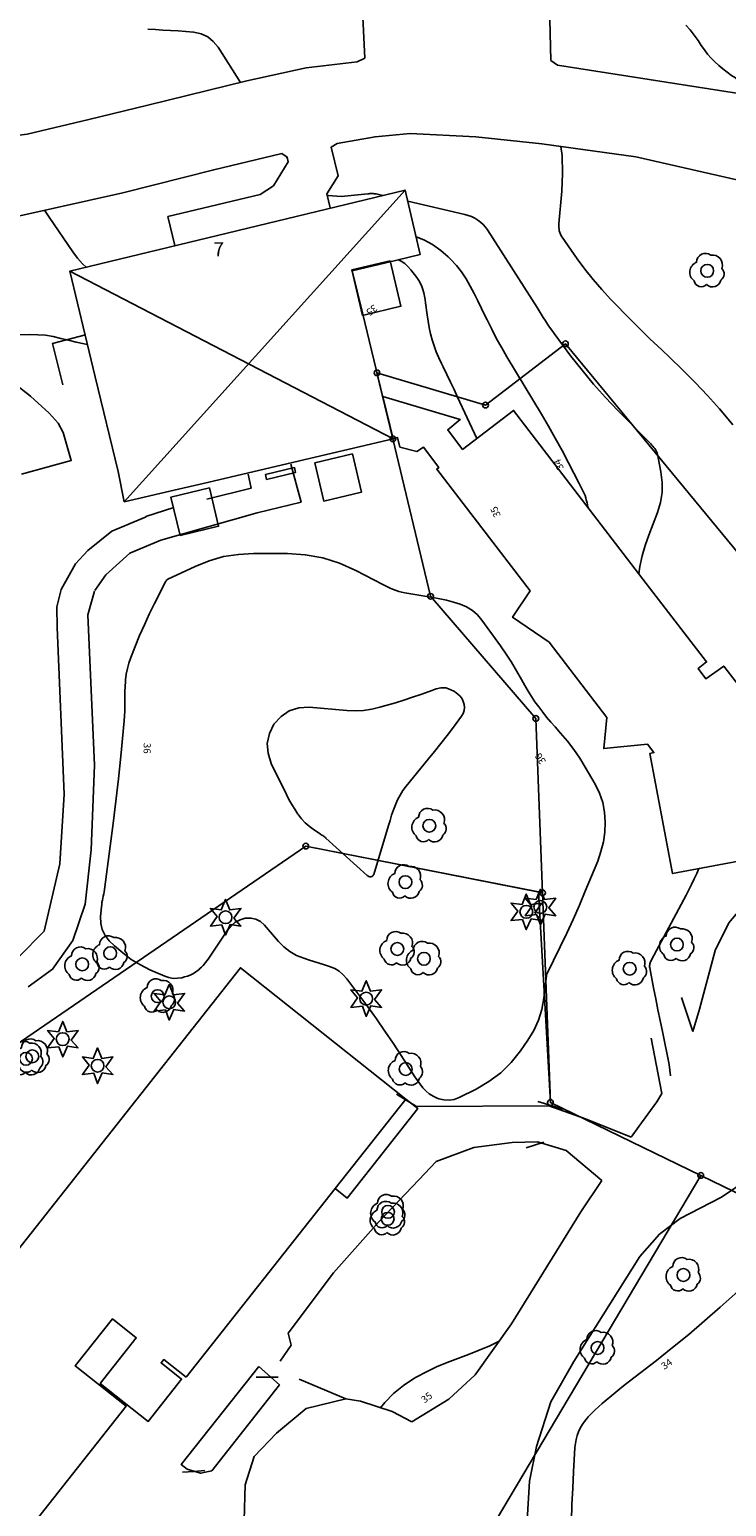
# Model space of a CAD drawing. Units: metres. Extents: x 159519 to 160666, y 6570321 to 6571956.
# Drawn here: x 160243 to 160292, y 6571263 to 6571367 of the extents above; entities that cross this region are included whole.
import ezdxf

# ---------------------------------------------------------------- set-up
doc = ezdxf.new("R2010")
doc.units = ezdxf.units.M
doc.linetypes.add('HELDRAGEN', pattern=[0])
for name, color, linetype in [('Adress  punkt', 7, 'HELDRAGEN'), ('Byggnad Bostad  linje', 7, 'HELDRAGEN'), ('Byggnad Samfund  linje', 7, 'HELDRAGEN'), ('Byggnad Samhällsfunktion  linje', 7, 'HELDRAGEN'), ('Byggnadsbeteckning Byggnad  linje', 7, 'HELDRAGEN'), ('Byggnadstillbehör Balkong  linje', 7, 'HELDRAGEN'), ('Fastighetsgräns  linje', 7, 'HELDRAGEN'), ('Fastighetsyta', 7, 'HELDRAGEN'), ('Gränspunkt  punkt', 7, 'HELDRAGEN'), ('Höjdtext  text', 7, 'HELDRAGEN'), ('Kommunikation Gårdsgata  kantlinje', 7, 'HMK_KORBANA_OVRIG'), ('Kommunikation Parkeringsplats  kantlinje', 7, 'HMK_KORBANA_OVRIG'), ('Markdetalj Staket  linje', 7, 'HMK_STAKET_V'), ('MD_Mark  punkt', 7, 'HELDRAGEN')]:
    doc.layers.add(name, color=color, linetype=linetype)
for name, color, linetype, true_color in [('Byggnadstillbehör Altan  linje', 9, 'HELDRAGEN', 0x808080), ('Byggnadstillbehör Skärmtak  linje', 9, 'HELDRAGEN', 0x808080), ('Höjdkurvor  linje', 7, 'HELDRAGEN', 0x804000)]:
    doc.layers.add(name, color=color, linetype=linetype, true_color=true_color)
doc.styles.add('Arial', font='arial.ttf')
doc.styles.add('Courier New', font='cour.ttf')
doc.linetypes.add('HMK_KORBANA_OVRIG', pattern='A,0,[1,tcsingleline.shx,S=1.5,R=0,X=0,Y=0],0,[1,tcsingleline.shx,S=1.5,R=5.99696e-09,X=3.5,Y=-1.57e-10],-5', length=5)
doc.linetypes.add('HMK_STAKET_V', pattern='A,0,[1,tcsingleline.shx,S=10,R=0,X=0,Y=0],0,[1,tcsingleline.shx,S=1.118034,R=63.434949,X=1,Y=0],0,[1,tcsingleline.shx,S=1.118034,R=63.434949,X=1.5,Y=0],-10', length=10)

# ---------------------------------------------------------------- blocks, each defined once
blk = doc.blocks.new('HMK_LOVTRAD', base_point=(456, 40))
blk.add_lwpolyline([(455.95, 39.03, 0.592892), (456.96, 39.35, 0.470827), (457.03, 40.17, 0.579754), (456.25, 41.1, 0.619466), (455.25, 40.6, 0.58897), (455.08, 39.29, 0.596139)], format="xyb", close=True)
blk.add_circle((456, 40), 0.45)
blk = doc.blocks.new('HMK_BARRTRAD', base_point=(456, 48))
blk.add_lwpolyline([(455.73, 47.47), (454.93, 47.38), (455.4, 48.05), (454.93, 48.62), (455.7, 48.52), (456, 49.25), (456.3, 48.52), (457.08, 48.62), (456.59, 47.93), (457.08, 47.38), (456.33, 47.5), (456, 46.75), (455.73, 47.47)])
blk.add_circle((456, 48), 0.45)
blk = doc.blocks.new('HMK_GRANSPUNKT', base_point=(456, 136))
blk.add_circle((456, 136), 0.2)

msp = doc.modelspace()

# ---------------------------------------------------------------- linework, layer by layer
at = {"layer": 'Byggnad Bostad  linje', "elevation": -999}
msp.add_lwpolyline([(160249.75, 6571333.53), (160249.31, 6571335.67), (160247.71, 6571342.32), (160247, 6571345.26), (160245.91, 6571349.75), (160269.5, 6571355.45), (160270.56, 6571350.93), (160268.13, 6571350.33), (160265.77, 6571349.79), (160266.49, 6571346.83), (160267.93, 6571340.91), (160268.65, 6571337.98), (160263.17, 6571336.69), (160255.3, 6571334.84), (160252.96, 6571334.29)], close=True, dxfattribs=at)
at = {"layer": 'Byggnad Samfund  linje', "elevation": -999}
msp.add_lwpolyline([(160298.7, 6571309.37), (160288.3, 6571307.41), (160286.7, 6571315.85), (160286.99, 6571315.91), (160286.55, 6571316.5), (160283.46, 6571316.19), (160283.69, 6571318.37), (160279.62, 6571323.68), (160277.05, 6571325.43), (160278.29, 6571327.28), (160271.72, 6571335.84), (160271.88, 6571335.96), (160270.79, 6571337.39), (160270.33, 6571337.07), (160269.13, 6571337.39), (160268.97, 6571338.06), (160268.65, 6571337.98), (160267.92, 6571340.95), (160273.38, 6571339.34), (160272.49, 6571338.61), (160273.54, 6571337.23), (160277.12, 6571339.97), (160286.45, 6571327.8), (160290.7, 6571322.29), (160290.11, 6571321.83), (160290.64, 6571321.11), (160291.9, 6571322), (160295.38, 6571317.5)], dxfattribs=at)
at = {"layer": 'Byggnad Samhällsfunktion  linje', "elevation": -999}
msp.add_lwpolyline([(160254.1, 6571272.01), (160252.53, 6571273.25), (160252.34, 6571273.01), (160253.78, 6571271.88), (160251.43, 6571268.9), (160248.06, 6571271.57), (160250.59, 6571274.78), (160248.91, 6571276.11), (160246.3, 6571272.8), (160249.88, 6571269.98), (160240.65, 6571258.31), (160223.96, 6571271.5), (160233.19, 6571283.17), (160239.84, 6571277.91), (160257.92, 6571300.79), (160269.55, 6571291.56), (160264.58, 6571285.28)], close=True, dxfattribs=at)
at = {"layer": 'Byggnadsbeteckning Byggnad  linje', "elevation": -999}
for points in [[(160249.75, 6571333.53), (160269.49, 6571355.44)], [(160268.65, 6571337.98), (160245.91, 6571349.75)]]:
    msp.add_lwpolyline(points, dxfattribs=at)
at = {"layer": 'Byggnadstillbehör Altan  linje'}
for points, elevation in [([(160268.44, 6571350.48), (160269.2, 6571347.29), (160266.51, 6571346.64), (160265.75, 6571349.84)], 48.31), ([(160265.8, 6571336.92), (160266.44, 6571334.23), (160263.78, 6571333.59), (160263.14, 6571336.28)], 48.77), ([(160255.74, 6571334.52), (160256.38, 6571331.83), (160253.67, 6571331.18), (160253.03, 6571333.88)], 48.83)]:
    msp.add_lwpolyline(points, close=True, dxfattribs=dict(at, elevation=elevation))
at = {"layer": 'Byggnadstillbehör Balkong  linje', "elevation": -999}
msp.add_lwpolyline([(160245.42, 6571341.77), (160244.71, 6571344.68), (160247.01, 6571345.27)], dxfattribs=at)
msp.add_lwpolyline([(160245.42, 6571341.77), (160244.71, 6571344.68), (160247.01, 6571345.27)], dxfattribs=at)
at = {"layer": 'Byggnadstillbehör Skärmtak  linje'}
for points, elevation in [([(160261.72, 6571335.95), (160261.8, 6571335.61), (160259.75, 6571335.12), (160259.67, 6571335.46)], 37.58), ([(160264.58, 6571285.28), (160269.55, 6571291.56), (160270.4, 6571290.89), (160265.43, 6571284.6)], -999)]:
    msp.add_lwpolyline(points, close=True, dxfattribs=dict(at, elevation=elevation))
at = {"layer": 'Fastighetsgräns  linje'}
for points in [[(160275.15, 6571340.34), (160280.77, 6571344.65)], [(160280.77, 6571344.65), (160298.93, 6571322.67)], [(160268.64, 6571337.97), (160267.52, 6571342.61)], [(160267.52, 6571342.61), (160275.15, 6571340.34)], [(160271.29, 6571326.9), (160268.64, 6571337.97)], [(160278.69, 6571318.31), (160271.29, 6571326.9)], [(160279.16, 6571306.06), (160278.69, 6571318.31)], [(160262.51, 6571309.34), (160231.46, 6571288.07)], [(160279.16, 6571306.06), (160262.51, 6571309.34)], [(160279.72, 6571291.31), (160279.16, 6571306.06)], [(160290.29, 6571286.19), (160279.72, 6571291.31)], [(160231.52, 6571187.33), (160290.29, 6571286.19)], [(160300.53, 6571281.21), (160290.29, 6571286.19)]]:
    msp.add_lwpolyline(points, dxfattribs=at)
at = {"layer": 'Fastighetsyta', "color": 7, "linetype": 'HELDRAGEN', "lineweight": -3}
for points in [[(160157.11, 6571293.05), (160157.1, 6571292.89), (160152.88, 6571221.55), (160217.18, 6571166.64), (160231.52, 6571187.33), (160290.29, 6571286.19), (160300.53, 6571281.21), (160302.95, 6571285.16), (160307.97, 6571293.4), (160317.14, 6571308.44), (160343.9, 6571352.3), (160338.08, 6571366.53), (160335.85, 6571367.8)], [(160298.93, 6571322.67), (160280.77, 6571344.65), (160275.15, 6571340.34), (160267.52, 6571342.61), (160268.64, 6571337.97), (160271.29, 6571326.9), (160278.69, 6571318.31), (160279.16, 6571306.06), (160262.51, 6571309.34), (160231.46, 6571288.07), (160221.54, 6571281.19), (160197.13, 6571264.5), (160183.62, 6571286.71), (160179.08, 6571292.25), (160174.37, 6571291.01), (160157.11, 6571293.05), (160158.5, 6571316.57), (160159.95, 6571340.84), (160160.32, 6571347.24), (160170.21, 6571364.09), (160174.34, 6571364.51), (160211.44, 6571368.18)]]:
    msp.add_lwpolyline(points, dxfattribs=at)
for points in [[(160279.16, 6571306.06), (160278.69, 6571318.31), (160271.29, 6571326.9), (160268.64, 6571337.97), (160267.52, 6571342.61), (160275.15, 6571340.34), (160280.77, 6571344.65), (160298.93, 6571322.67), (160317.14, 6571308.44), (160307.97, 6571293.4), (160302.95, 6571285.16), (160300.53, 6571281.21), (160290.29, 6571286.19), (160279.72, 6571291.31)], [(160279.16, 6571306.06), (160279.72, 6571291.31), (160290.29, 6571286.19), (160231.52, 6571187.33), (160217.18, 6571166.64), (160152.88, 6571221.55), (160157.1, 6571292.89), (160157.11, 6571293.05), (160174.37, 6571291.01), (160179.08, 6571292.25), (160183.62, 6571286.71), (160197.13, 6571264.5), (160221.54, 6571281.19), (160231.46, 6571288.07), (160262.51, 6571309.34)]]:
    msp.add_lwpolyline(points, close=True, dxfattribs=at)
at = {"layer": 'Höjdkurvor  linje'}
for points, elevation in [([(160251.4, 6571366.77), (160251.94, 6571366.74), (160252.47, 6571366.7), (160253.01, 6571366.67), (160253.54, 6571366.64), (160254.07, 6571366.6), (160254.61, 6571366.55), (160254.65, 6571366.55), (160255.16, 6571366.43), (160255.62, 6571366.23), (160256.01, 6571365.91), (160256.35, 6571365.51), (160257.91, 6571363.02)], 33), ([(160289.23, 6571367.05), (160289.54, 6571366.71), (160289.83, 6571366.34), (160290.1, 6571365.96), (160290.32, 6571365.62), (160290.54, 6571365.31), (160290.77, 6571365.01), (160291.02, 6571364.73), (160291.28, 6571364.46), (160291.56, 6571364.21), (160291.85, 6571363.97), (160292.15, 6571363.74), (160292.46, 6571363.52), (160292.72, 6571363.34), (160293.14, 6571363.02), (160293.55, 6571362.67), (160293.92, 6571362.29), (160294.13, 6571362.05)], 31), ([(160280.45, 6571358.52), (160280.53, 6571357.89), (160280.57, 6571356.63), (160280.52, 6571355.37), (160280.31, 6571353.08), (160280.3, 6571352.96), (160280.31, 6571352.83), (160280.32, 6571352.71), (160280.34, 6571352.59), (160280.38, 6571352.47), (160280.43, 6571352.35), (160280.48, 6571352.24), (160280.55, 6571352.14), (160281.6, 6571350.63), (160282.14, 6571349.89), (160282.71, 6571349.16), (160283.32, 6571348.46), (160283.94, 6571347.78), (160284.26, 6571347.46), (160285.07, 6571346.63), (160285.89, 6571345.82), (160286.71, 6571345.01), (160287.55, 6571344.22), (160288.09, 6571343.71), (160289, 6571342.83), (160289.89, 6571341.94), (160290.76, 6571341.01), (160291.6, 6571340.07), (160291.86, 6571339.77), (160292.55, 6571338.95)], 32), ([(160261.15, 6571357.81), (160261.21, 6571357.7)], 33), ([(160264.02, 6571355.1), (160264.08, 6571355.08), (160265.01, 6571355.01), (160266.87, 6571355.2), (160266.95, 6571355.2), (160267.02, 6571355.21), (160267.1, 6571355.21), (160267.17, 6571355.21), (160267.24, 6571355.21), (160267.32, 6571355.2), (160267.39, 6571355.19), (160267.46, 6571355.18), (160267.93, 6571355.07)], 33), ([(160244.14, 6571354.04), (160244.46, 6571353.56), (160246.12, 6571351.11), (160246.46, 6571350.67), (160246.82, 6571350.26), (160247.07, 6571350.03)], 34), ([(160269.68, 6571354.67), (160273.7, 6571353.74), (160273.94, 6571353.67), (160274.17, 6571353.59), (160274.39, 6571353.48), (160274.6, 6571353.35), (160274.8, 6571353.2), (160274.99, 6571353.04), (160275.15, 6571352.86), (160275.29, 6571352.66), (160278.78, 6571347.19), (160278.92, 6571346.96), (160279.07, 6571346.73), (160279.21, 6571346.5), (160279.36, 6571346.27), (160279.5, 6571346.04), (160279.65, 6571345.82), (160279.81, 6571345.6), (160279.97, 6571345.38), (160281.16, 6571343.79), (160281.94, 6571342.79), (160282.75, 6571341.82), (160283.59, 6571340.88), (160284.46, 6571339.96), (160286.77, 6571337.61), (160286.85, 6571337.53), (160286.92, 6571337.45), (160286.99, 6571337.36), (160287.06, 6571337.28), (160287.12, 6571337.18), (160287.17, 6571337.09), (160287.21, 6571336.99), (160287.24, 6571336.88), (160287.49, 6571335.64), (160287.57, 6571334.91), (160287.57, 6571334.2), (160287.45, 6571333.49), (160287.24, 6571332.79), (160286.63, 6571331.2), (160286.38, 6571330.47), (160286.17, 6571329.74), (160286.01, 6571329), (160285.93, 6571328.49)], 33), ([(160270.27, 6571352.18), (160270.81, 6571351.95), (160271.43, 6571351.62), (160272, 6571351.22), (160272.53, 6571350.76), (160272.7, 6571350.59), (160273.1, 6571350.16), (160273.47, 6571349.71), (160273.79, 6571349.22), (160274.08, 6571348.71), (160274.35, 6571348.18), (160274.61, 6571347.66), (160274.87, 6571347.13), (160275.13, 6571346.6), (160275.26, 6571346.33), (160275.59, 6571345.67), (160275.93, 6571345.01), (160276.29, 6571344.37), (160276.66, 6571343.73), (160279.09, 6571339.7), (160279.58, 6571338.86), (160280.06, 6571338.01), (160280.53, 6571337.15), (160280.99, 6571336.29), (160281.74, 6571334.84), (160281.81, 6571334.7), (160281.88, 6571334.56), (160281.95, 6571334.41), (160282.02, 6571334.27), (160282.09, 6571334.12), (160282.15, 6571333.98), (160282.2, 6571333.83), (160282.24, 6571333.67), (160282.29, 6571333.46), (160282.35, 6571333.2), (160282.36, 6571333.14)], 34), ([(160269.03, 6571350.56), (160269.21, 6571350.46), (160269.47, 6571350.29), (160269.69, 6571350.09), (160269.9, 6571349.86), (160270.32, 6571349.3), (160270.46, 6571349.1), (160270.57, 6571348.9), (160270.67, 6571348.68), (160270.75, 6571348.46), (160270.81, 6571348.23), (160270.86, 6571348), (160270.9, 6571347.77), (160270.94, 6571347.53), (160271.04, 6571346.68), (160271.11, 6571346.24), (160271.19, 6571345.8), (160271.29, 6571345.36), (160271.4, 6571344.93), (160271.54, 6571344.51), (160271.69, 6571344.09), (160271.87, 6571343.67), (160272.05, 6571343.27), (160272.18, 6571343.02), (160272.43, 6571342.49), (160272.69, 6571341.96), (160272.94, 6571341.43), (160273.19, 6571340.9), (160274.53, 6571337.99)], 35), ([(160240.49, 6571345.27), (160243.11, 6571345.31), (160243.66, 6571345.29), (160244.21, 6571345.25), (160244.75, 6571345.16), (160245.29, 6571345.03), (160245.83, 6571344.9), (160246.37, 6571344.77), (160246.92, 6571344.65), (160247.15, 6571344.61)], 35), ([(160290.16, 6571307.76), (160290.11, 6571307.65), (160290.01, 6571307.42), (160289.83, 6571307.03), (160289.64, 6571306.65), (160289.45, 6571306.26), (160289.25, 6571305.89), (160286.82, 6571301.35), (160286.79, 6571301.28), (160286.76, 6571301.21), (160286.74, 6571301.14), (160286.71, 6571301.07), (160286.7, 6571301), (160286.69, 6571300.92), (160286.69, 6571300.85), (160286.7, 6571300.78), (160286.97, 6571299.38), (160287.12, 6571298.61), (160287.27, 6571297.84), (160287.43, 6571297.07), (160287.59, 6571296.3), (160288.07, 6571294), (160288.17, 6571293.18)], 35), ([(160293.76, 6571278.8), (160291.66, 6571276.92), (160290.56, 6571275.96), (160289.45, 6571275.02), (160288.31, 6571274.1), (160287.17, 6571273.19), (160285.27, 6571271.72), (160284.86, 6571271.4), (160284.45, 6571271.07), (160284.04, 6571270.73), (160283.64, 6571270.39), (160283.36, 6571270.16), (160283.1, 6571269.93), (160282.85, 6571269.7), (160282.61, 6571269.46), (160282.37, 6571269.21), (160282.29, 6571269.12), (160282.11, 6571268.9), (160281.95, 6571268.67), (160281.81, 6571268.43), (160281.69, 6571268.17), (160281.59, 6571267.9), (160281.52, 6571267.63), (160281.47, 6571267.35), (160281.44, 6571267.06), (160281.34, 6571265.35), (160281.28, 6571264.21), (160281.23, 6571263.07), (160281.19, 6571261.92)], 34), ([(160276.11, 6571274.54), (160275.45, 6571274.22), (160274.71, 6571273.9), (160273.96, 6571273.6), (160273.21, 6571273.33), (160272.45, 6571273.04), (160271.71, 6571272.73), (160270.99, 6571272.38), (160270.28, 6571272), (160270.12, 6571271.91), (160269.38, 6571271.42), (160268.69, 6571270.87), (160268.07, 6571270.24), (160267.76, 6571269.86)], 35)]:
    msp.add_lwpolyline(points, dxfattribs=dict(at, elevation=elevation))
for points, elevation in [([(160272.41, 6571326.62), (160272.89, 6571326.49), (160273.37, 6571326.34), (160273.82, 6571326.15), (160274.23, 6571325.91), (160274.58, 6571325.59), (160274.9, 6571325.22), (160276.21, 6571323.41), (160276.6, 6571322.84), (160276.99, 6571322.26), (160277.34, 6571321.67), (160277.69, 6571321.06), (160277.92, 6571320.63), (160278.14, 6571320.24), (160278.38, 6571319.86), (160278.63, 6571319.48), (160278.89, 6571319.12), (160279.17, 6571318.76), (160279.45, 6571318.41), (160279.74, 6571318.06), (160280.04, 6571317.72), (160280.43, 6571317.29), (160280.91, 6571316.72), (160281.37, 6571316.14), (160281.78, 6571315.52), (160282.17, 6571314.89), (160282.86, 6571313.7), (160283.16, 6571313.07), (160283.39, 6571312.41), (160283.52, 6571311.73), (160283.57, 6571311.03), (160283.53, 6571310.33), (160283.44, 6571309.63), (160283.27, 6571308.95), (160283.04, 6571308.28), (160282.17, 6571306.17), (160281.75, 6571305.18), (160281.32, 6571304.19), (160280.87, 6571303.22), (160280.41, 6571302.25), (160279.47, 6571300.33), (160279.45, 6571300.25), (160279.25, 6571298.64), (160279.1, 6571297.86), (160278.87, 6571297.1), (160278.54, 6571296.38), (160278.13, 6571295.7), (160277.61, 6571294.94), (160276.95, 6571294.14), (160276.22, 6571293.41), (160275.39, 6571292.79), (160274.5, 6571292.26), (160273.29, 6571291.66), (160272.94, 6571291.53), (160272.59, 6571291.47), (160272.23, 6571291.5), (160271.88, 6571291.58), (160271.75, 6571291.63), (160271.47, 6571291.76), (160271.2, 6571291.92), (160270.97, 6571292.12), (160270.75, 6571292.35), (160270.56, 6571292.6), (160270.37, 6571292.86), (160270.19, 6571293.12), (160270.01, 6571293.39), (160269.23, 6571294.61), (160268.66, 6571295.48), (160268.08, 6571296.34), (160267.48, 6571297.19), (160266.87, 6571298.04), (160265.41, 6571300.01), (160265.15, 6571300.29), (160264.87, 6571300.54), (160264.55, 6571300.73), (160264.19, 6571300.88), (160263.82, 6571301), (160263.45, 6571301.12), (160263.07, 6571301.24), (160262.7, 6571301.35), (160262.38, 6571301.46), (160261.87, 6571301.66), (160261.4, 6571301.92), (160260.98, 6571302.26), (160260.59, 6571302.64), (160259.61, 6571303.79), (160259.32, 6571304.04), (160259, 6571304.21), (160258.65, 6571304.28), (160258.26, 6571304.27), (160257.89, 6571304.16), (160257.55, 6571303.99), (160257.26, 6571303.74), (160257, 6571303.44), (160255.64, 6571301.4), (160255.55, 6571301.28), (160255.47, 6571301.17), (160255.38, 6571301.06), (160255.29, 6571300.95), (160255.19, 6571300.84), (160255.09, 6571300.75), (160254.98, 6571300.65), (160254.87, 6571300.57), (160254.76, 6571300.48), (160254.58, 6571300.37), (160254.39, 6571300.27), (160254.19, 6571300.2), (160253.99, 6571300.14), (160253.79, 6571300.09), (160253.48, 6571300.05), (160253.18, 6571300.04), (160252.88, 6571300.1), (160252.59, 6571300.2), (160251.55, 6571300.65), (160250.88, 6571300.99), (160250.24, 6571301.38), (160249.64, 6571301.83), (160249.07, 6571302.33), (160248.69, 6571302.69), (160248.4, 6571303.06), (160248.19, 6571303.47), (160248.09, 6571303.91), (160248.07, 6571304.39), (160248.14, 6571305.08), (160248.16, 6571305.23), (160248.18, 6571305.38), (160248.21, 6571305.53), (160248.24, 6571305.68), (160248.27, 6571305.83), (160248.3, 6571305.98), (160248.33, 6571306.13), (160248.35, 6571306.28), (160248.76, 6571309.34), (160248.97, 6571310.92), (160249.16, 6571312.5), (160249.34, 6571314.08), (160249.5, 6571315.66), (160249.74, 6571318.15), (160249.77, 6571318.49), (160249.79, 6571318.83), (160249.79, 6571319.18), (160249.79, 6571319.52), (160249.79, 6571319.87), (160249.79, 6571320.21), (160249.81, 6571320.56), (160249.83, 6571320.9), (160249.84, 6571321.03), (160249.89, 6571321.43), (160249.97, 6571321.82), (160250.07, 6571322.21), (160250.21, 6571322.6), (160250.52, 6571323.38), (160250.83, 6571324.14), (160251.16, 6571324.9), (160251.51, 6571325.65), (160251.87, 6571326.39), (160252.64, 6571327.91), (160252.65, 6571327.93), (160252.66, 6571327.95), (160252.67, 6571327.96), (160252.69, 6571327.98), (160252.74, 6571328.05), (160252.76, 6571328.06), (160252.77, 6571328.08), (160252.79, 6571328.09), (160252.81, 6571328.1), (160254.73, 6571329), (160255.72, 6571329.39), (160256.73, 6571329.69), (160257.78, 6571329.85), (160258.84, 6571329.92), (160261.23, 6571329.92), (160262.48, 6571329.82), (160263.71, 6571329.61), (160264.89, 6571329.23), (160266.04, 6571328.72), (160267.93, 6571327.73), (160268.11, 6571327.64), (160268.3, 6571327.55), (160268.49, 6571327.46), (160268.68, 6571327.38), (160268.87, 6571327.3), (160269.06, 6571327.24), (160269.26, 6571327.19), (160269.47, 6571327.15), (160271.44, 6571326.82), (160271.93, 6571326.72)], 36), ([(160266.58, 6571318.88), (160267.15, 6571318.97), (160267.72, 6571319.1), (160268.81, 6571319.42), (160269.41, 6571319.61), (160270.01, 6571319.8), (160270.6, 6571320), (160271.2, 6571320.22), (160271.67, 6571320.39), (160272.02, 6571320.46), (160272.35, 6571320.46), (160272.67, 6571320.36), (160272.97, 6571320.2), (160273.21, 6571320.02), (160273.37, 6571319.87), (160273.5, 6571319.7), (160273.59, 6571319.51), (160273.66, 6571319.29), (160273.67, 6571319.08), (160273.65, 6571318.87), (160273.58, 6571318.67), (160273.47, 6571318.48), (160272.89, 6571317.69), (160272.46, 6571317.12), (160272.02, 6571316.55), (160271.57, 6571315.99), (160271.12, 6571315.44), (160269.57, 6571313.55), (160269.34, 6571313.25), (160269.14, 6571312.93), (160268.96, 6571312.59), (160268.81, 6571312.24), (160268.68, 6571311.88), (160268.55, 6571311.51), (160268.44, 6571311.15), (160268.32, 6571310.78), (160267.29, 6571307.35), (160267.26, 6571307.29), (160267.22, 6571307.24), (160267.16, 6571307.21), (160267.09, 6571307.19), (160267.02, 6571307.19), (160266.95, 6571307.21), (160266.88, 6571307.24), (160266.82, 6571307.28), (160263.93, 6571309.91), (160263.89, 6571309.95), (160263.84, 6571309.98), (160263.8, 6571310.02), (160263.75, 6571310.05), (160263.7, 6571310.08), (160263.65, 6571310.11), (160263.6, 6571310.14), (160263.55, 6571310.17), (160263.03, 6571310.52), (160262.74, 6571310.74), (160262.47, 6571310.98), (160262.22, 6571311.25), (160262, 6571311.54), (160261.96, 6571311.59), (160261.74, 6571311.93), (160261.53, 6571312.27), (160261.33, 6571312.62), (160261.15, 6571312.97), (160260.08, 6571315.15), (160259.86, 6571315.87), (160259.8, 6571316.56), (160259.96, 6571317.25), (160260.27, 6571317.92), (160260.78, 6571318.46), (160261.35, 6571318.86), (160262.03, 6571319.05), (160262.76, 6571319.11), (160265.41, 6571318.87), (160266, 6571318.85)], 37)]:
    msp.add_lwpolyline(points, close=True, dxfattribs=dict(at, elevation=elevation))
at = {"layer": 'Kommunikation Gårdsgata  kantlinje', "elevation": -999}
for points in [[(160266.67, 6571364.73), (160266.12, 6571364.46), (160262.54, 6571364.04), (160258.36, 6571363.13), (160251.41, 6571361.43), (160247.26, 6571360.42), (160242.91, 6571359.39), (160241.05, 6571359.14)], [(160279.74, 6571364.57), (160280.21, 6571364.23), (160294.3, 6571362.03), (160299.27, 6571361.56), (160302.24, 6571361.63), (160303.66, 6571361.83), (160304.05, 6571361.95), (160305.06, 6571362.49), (160306.02, 6571363.47), (160306.29, 6571363.83)], [(160264.23, 6571354.21), (160263.99, 6571355.2), (160264.78, 6571356.45), (160264.3, 6571358.48), (160264.72, 6571358.73), (160267.38, 6571359.21), (160269.85, 6571359.44), (160274.47, 6571359.19), (160279.11, 6571358.7), (160285.72, 6571357.79), (160296.23, 6571355.41), (160297.09, 6571354.89), (160297.71, 6571353.95), (160297.91, 6571353.31), (160297.63, 6571351.82)], [(160242.2, 6571353.6), (160249.65, 6571355.27), (160256.04, 6571356.89), (160260.83, 6571358.03), (160261.2, 6571357.78), (160261.27, 6571357.45), (160260.24, 6571355.75), (160259.3, 6571355.15), (160252.82, 6571353.59), (160253.3, 6571351.56)], [(160242.52, 6571335.49), (160246.02, 6571336.45), (160245.46, 6571338.42), (160245.09, 6571339.07), (160244.46, 6571339.78), (160243.16, 6571340.97), (160241.96, 6571341.9)], [(160247.67, 6571327.31), (160248.46, 6571328.4), (160250.13, 6571329.94), (160252.31, 6571330.85), (160259.09, 6571332.77), (160262.18, 6571333.51), (160261.47, 6571336.19)], [(160258.45, 6571335.49), (160258.67, 6571334.49), (160255.56, 6571333.72)], [(160253.23, 6571333.15), (160251.26, 6571332.51)], [(160235.85, 6571307.86), (160236.34, 6571304.08), (160237.67, 6571302.12), (160238.77, 6571300.97), (160239.9, 6571300.68), (160241.18, 6571300.87), (160242.32, 6571301.53), (160244.11, 6571303.37), (160245.22, 6571308.1), (160245.51, 6571313), (160245.04, 6571324.71), (160245, 6571326.15), (160245.32, 6571327.38), (160246.32, 6571329.19), (160247.18, 6571330.11), (160248.87, 6571331.48), (160251.28, 6571332.49)], [(160243, 6571299.44), (160244.69, 6571300.7), (160246.14, 6571302.7), (160246.99, 6571305.26), (160247.41, 6571309.08), (160247.65, 6571315.02), (160247.19, 6571325.6), (160247.66, 6571327.26)], [(160289.72, 6571296.3), (160290.19, 6571297.87), (160291.29, 6571302), (160292.25, 6571303.95), (160293.66, 6571305.6), (160295.3, 6571306.6), (160297.94, 6571307.34), (160299.41, 6571307.86), (160300.87, 6571308.59), (160302.11, 6571309.53), (160304.02, 6571311.28), (160304.91, 6571312.11)], [(160303.47, 6571301.53), (160302.34, 6571298.39), (160301.02, 6571295.96), (160299.59, 6571293.95), (160294.24, 6571287.03), (160292.72, 6571285.32), (160291.7, 6571284.63), (160288.84, 6571283.17), (160287.39, 6571282.07), (160286.01, 6571280.5), (160281.35, 6571273.11), (160279.74, 6571270.28), (160278.73, 6571267.14), (160278.25, 6571264.7), (160278.07, 6571261.94)], [(160289.72, 6571296.3), (160288.93, 6571298.69)], [(160286.8, 6571295.83), (160287.56, 6571291.96)], [(160279.61, 6571291.08), (160270.3, 6571291.04), (160268.88, 6571291.9)], [(160285.4, 6571288.87), (160285.94, 6571289.63), (160287.2, 6571291.36), (160287.56, 6571291.96)], [(160279.61, 6571291.08), (160282.19, 6571290.17), (160285.4, 6571288.87)], [(160260.7, 6571273.13), (160261.49, 6571274.26), (160261.28, 6571275.11), (160264.47, 6571279.34), (160267.66, 6571282.93), (160270.46, 6571285.89), (160271.67, 6571287.17), (160274.33, 6571288.16), (160277.02, 6571288.51), (160278.8, 6571288.56)], [(160283.32, 6571285.83), (160280.83, 6571287.95), (160278.8, 6571288.56)], [(160274.43, 6571272.17), (160276.98, 6571275.76), (160279.24, 6571279.4), (160281.86, 6571283.63), (160283.32, 6571285.84)], [(160265.33, 6571270.48), (160262.05, 6571271.88)], [(160274.43, 6571272.17), (160272.57, 6571270.46), (160269.97, 6571268.87)], [(160269.97, 6571268.87), (160268.59, 6571269.6), (160266.35, 6571270.32), (160265.33, 6571270.48), (160262.55, 6571269.81), (160260.45, 6571268.07), (160258.89, 6571266.44), (160258.26, 6571264.44), (160258.19, 6571261.96), (160258.9, 6571260.01)]]:
    msp.add_lwpolyline(points, dxfattribs=at)
msp.add_lwpolyline([(160259.21, 6571272.76), (160260.66, 6571271.46), (160255.9, 6571265.42), (160255.12, 6571265.25), (160254.17, 6571265.54), (160253.75, 6571265.86)], close=True, dxfattribs=at)
at = {"layer": 'Kommunikation Parkeringsplats  kantlinje', "elevation": -999}
msp.add_lwpolyline([(160279.74, 6571364.57), (160279.63, 6571369.38), (160266.43, 6571369.56), (160266.67, 6571364.73)], dxfattribs=at)
at = {"layer": 'Markdetalj Staket  linje', "elevation": -999}
for points in [[(160279.72, 6571291.31), (160278.88, 6571306.12), (160262.51, 6571309.34), (160231.46, 6571288.07), (160221.54, 6571281.19), (160197.13, 6571264.5)], [(160278.82, 6571291.39), (160280.61, 6571290.86)], [(160278.02, 6571288.14), (160279.26, 6571288.52)], [(160259.02, 6571272), (160259.81, 6571272), (160260.57, 6571272.01)], [(160253.85, 6571265.33), (160254.65, 6571265.39), (160255.42, 6571265.45)]]:
    msp.add_lwpolyline(points, dxfattribs=at)

# ---------------------------------------------------------------- block references
at = {"layer": 'Gränspunkt  punkt'}
for p in [(160280.77, 6571344.65), (160267.52, 6571342.61), (160275.15, 6571340.34), (160268.64, 6571337.97), (160271.29, 6571326.9), (160278.69, 6571318.31), (160262.51, 6571309.34), (160279.16, 6571306.06), (160279.72, 6571291.31), (160290.29, 6571286.19)]:
    msp.add_blockref('HMK_GRANSPUNKT', p, dxfattribs=at)
at = {"layer": 'MD_Mark  punkt'}
for name, p in [('HMK_LOVTRAD', (160290.74, 6571349.78, -999)), ('HMK_LOVTRAD', (160271.2, 6571310.77, -999)), ('HMK_LOVTRAD', (160269.52, 6571306.81, -999)), ('HMK_BARRTRAD', (160279.01, 6571305.06, -999)), ('HMK_BARRTRAD', (160256.87, 6571304.34, -999)), ('HMK_BARRTRAD', (160278.02, 6571304.72, -999)), ('HMK_LOVTRAD', (160248.76, 6571301.81, -999)), ('HMK_LOVTRAD', (160268.95, 6571302.11, -999)), ('HMK_LOVTRAD', (160288.61, 6571302.42, -999)), ('HMK_LOVTRAD', (160246.79, 6571301.03, -999)), ('HMK_LOVTRAD', (160270.82, 6571301.42, -999)), ('HMK_LOVTRAD', (160285.29, 6571300.72, -999)), ('HMK_LOVTRAD', (160252.1, 6571298.79, -999)), ('HMK_BARRTRAD', (160266.76, 6571298.62, -999)), ('HMK_BARRTRAD', (160252.91, 6571298.36, -999)), ('HMK_BARRTRAD', (160245.42, 6571295.77, -999)), ('HMK_LOVTRAD', (160242.84, 6571294.39, -999)), ('HMK_LOVTRAD', (160243.28, 6571294.56, -999)), ('HMK_BARRTRAD', (160247.87, 6571293.9, -999)), ('HMK_LOVTRAD', (160269.54, 6571293.67, -999)), ('HMK_LOVTRAD', (160268.27, 6571283.14, -999)), ('HMK_LOVTRAD', (160268.3, 6571283.63, -999)), ('HMK_LOVTRAD', (160289.07, 6571279.19, -999)), ('HMK_LOVTRAD', (160283.03, 6571274.06, -999))]:
    msp.add_blockref(name, p, dxfattribs=at)

# ---------------------------------------------------------------- texts
at = {"layer": 'Adress  punkt', "color": 7, "insert": (160256.01, 6571350.48, -999), "char_height": 1, "attachment_point": 7, "style": 'Courier New'}
msp.add_mtext('7', dxfattribs=at)
at = {"layer": 'Höjdtext  text', "style": 'Arial'}
for s, rotation, p in [('35', 219.406, (160267.29, 6571347.45)), ('34', 112.773, (160280.67, 6571335.91)), ('35', 115.095, (160276.24, 6571332.59)), ('36', 269.411, (160251.11, 6571316.6)), ('36', 123.784, (160279.43, 6571315.31)), ('34', 35.699, (160287.73, 6571272.51)), ('35', 37.903, (160270.87, 6571270.15))]:
    msp.add_text(s, height=0.5, rotation=rotation, dxfattribs=at).set_placement(p)

doc.saveas('drawing.dxf')
